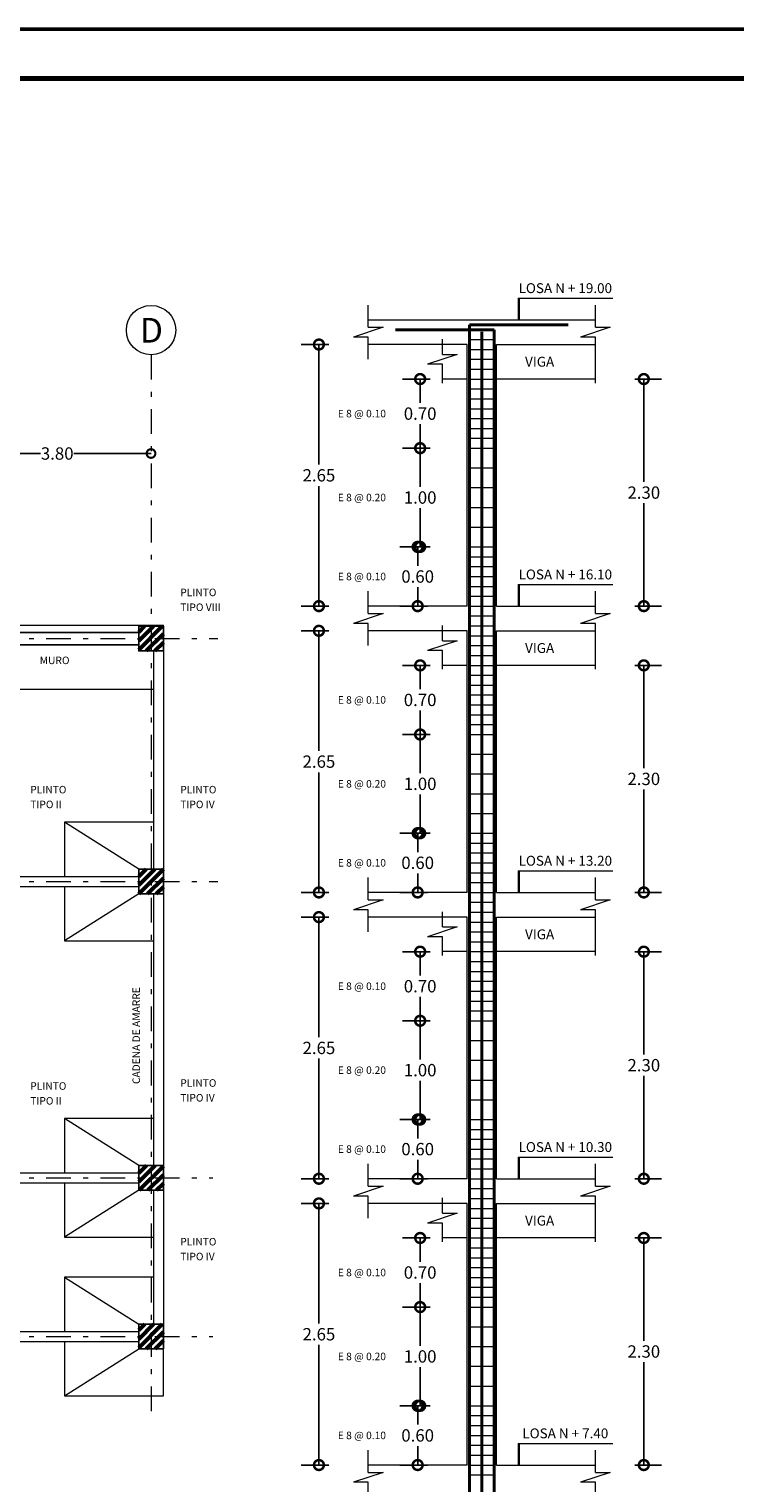
# Model space of a CAD drawing. Extents: x -572 to -444, y 65 to 189.
# Drawn here: x -545 to -531, y 160 to 189 of the extents above; entities that cross this region are included whole.
import ezdxf

# ---------------------------------------------------------------- set-up
doc = ezdxf.new("R2010")
doc.units = 0
doc.header["$MEASUREMENT"] = 0
doc.linetypes.add('DASHDOT', pattern=[1, 0.5, -0.25, 0, -0.25])
doc.layers.get('0').update_dxf_attribs({"linetype": 'CONTINUOUS'})
doc.layers.get('DEFPOINTS').update_dxf_attribs({"linetype": 'CONTINUOUS'})
for name, color, linetype, lineweight in [('COTAS', 41, 'CONTINUOUS', 25), ('Detalles', 2, 'CONTINUOUS', 18), ('Ejes y columnas', 7, 'CONTINUOUS', 18), ('Estribos', 7, 'CONTINUOUS', 18), ('Hormigón', 7, 'CONTINUOUS', 18), ('Margen2', 30, 'CONTINUOUS', 70), ('Nega y posi', 3, 'CONTINUOUS', 40), ('Perimetro', 4, 'CONTINUOUS', 18), ('Plintos', 2, 'CONTINUOUS', 18), ('Sombreado', 1, 'CONTINUOUS', 60), ('Texto', 123, 'CONTINUOUS', 40), ('TITULOS', 1, 'CONTINUOUS', 60)]:
    doc.layers.add(name, color=color, linetype=linetype, lineweight=lineweight)
doc.styles.add('PROY', font='TIMES.TTF', dxfattribs={"height": 0.25})
doc.styles.add('style1', font='ariblk.TTF', dxfattribs={"height": 0.15})
doc.dimstyles.new('palacios50', dxfattribs={"dimtxt": 0.0005, "dimasz": 0.4, "dimexe": 0.36, "dimexo": 0.8, "dimgap": 0.09, "dimtad": 0, "dimtih": 1, "dimtoh": 1, "dimlfac": 0.5, "dimzin": 0, "dimdsep": 46, "dimtxsty": 'PROY', "dimblk1": 'DOTSMALL', "dimblk2": 'DOTSMALL', "dimsah": 1, "dimcen": 0.09, "dimclrd": 256, "dimclre": 256, "dimclrt": 256, "dimadec": 0, "dimazin": 0, "dimtfac": 1, "dimtofl": 0, "dimtmove": 0, "dimatfit": 3, "dimldrblk": 'DOTSMALL', "dimfxl": 1, "dimtolj": 1, "dimtzin": 0, "dimarcsym": 0})
doc.dimstyles.get("Standard").update_dxf_attribs({"dimscale": 0, "dimtxt": 0.2, "dimasz": 0.35, "dimexe": 1.25, "dimexo": 0.625, "dimgap": 0.03, "dimtad": 0, "dimzin": 0, "dimdsep": 46, "dimtxsty": 'PROY', "dimblk1": 'DOTSMALL', "dimblk2": 'DOTSMALL', "dimsah": 1, "dimcen": 0, "dimse1": 1, "dimse2": 1, "dimclrt": 256, "dimadec": 0, "dimazin": 0, "dimtfac": 1, "dimtofl": 0, "dimtmove": 2, "dimatfit": 3, "dimldrblk": 'DOTSMALL', "dimfxl": 1, "dimtolj": 1, "dimtzin": 0, "dimarcsym": 0})
pattern_1 = [(45, (-86.42238, 0.61316), (-0.088388348, 0.088388348), [])]

# ---------------------------------------------------------------- blocks, each defined once
blk = doc.blocks.new('_DOTSMALL')
at = {"color": 0, "linetype": 'ByBlock', "const_width": 0.5}
blk.add_lwpolyline([(-0.0625, 0, 1), (0.0625, 0, 1)], format="xyb", close=True, dxfattribs=at)
blk = doc.blocks.new('*D69')
at = {"layer": 'COTAS', "color": 0, "lineweight": -2}
for p, q in [((-546.686, 180.381), (-545.125, 180.381)), ((-542.886, 180.381), (-544.447, 180.381))]:
    blk.add_line(p, q, dxfattribs=at)
at = {"layer": 'DEFPOINTS', "color": 0}
for p in [(-546.686, 182.381), (-542.886, 182.381), (-542.886, 180.381)]:
    blk.add_point(p, dxfattribs=at)
at = {"layer": 'COTAS', "color": 0, "lineweight": -2, "xscale": 0.35, "yscale": 0.35, "zscale": 0.35, "rotation": 180}
blk.add_blockref('_DOTSMALL', (-546.686, 180.381), dxfattribs=at)
at = {"layer": 'COTAS', "color": 0, "lineweight": -2, "xscale": 0.35, "yscale": 0.35, "zscale": 0.35}
blk.add_blockref('_DOTSMALL', (-542.886, 180.381), dxfattribs=at)
at = {"layer": 'COTAS', "insert": (-544.786, 180.381), "char_height": 0.25, "attachment_point": 5, "style": 'PROY'}
blk.add_mtext('\\A1;3.80', dxfattribs=at)
blk = doc.blocks.new('*D91')
at = {"layer": 'COTAS', "lineweight": -2}
for p, q in [((-539.285, 165.189), (-539.845, 165.189)), ((-539.485, 165.189), (-539.485, 162.757)), ((-539.485, 159.889), (-539.485, 162.322)), ((-539.285, 159.889), (-539.845, 159.889))]:
    blk.add_line(p, q, dxfattribs=at)
at = {"layer": 'DEFPOINTS', "color": 0}
for p in [(-538.485, 165.189), (-539.485, 159.889), (-538.485, 159.889)]:
    blk.add_point(p, dxfattribs=at)
at = {"layer": 'COTAS', "lineweight": -2, "xscale": 0.4, "yscale": 0.4, "zscale": 0.4}
for p, rotation in [((-539.485, 165.189), 90), ((-539.485, 159.889), 270)]:
    blk.add_blockref('_DOTSMALL', p, dxfattribs=dict(at, rotation=rotation))
at = {"layer": 'COTAS', "insert": (-539.485, 162.539), "char_height": 0.25, "attachment_point": 5, "style": 'PROY'}
blk.add_mtext('\\A1;2.65', dxfattribs=at)
blk = doc.blocks.new('*D92')
at = {"layer": 'COTAS', "lineweight": -2}
for p, q in [((-537.235, 163.089), (-537.795, 163.089)), ((-537.435, 163.089), (-537.435, 162.307)), ((-537.435, 161.089), (-537.435, 161.872)), ((-537.235, 161.089), (-537.795, 161.089))]:
    blk.add_line(p, q, dxfattribs=at)
at = {"layer": 'DEFPOINTS', "color": 0}
for p in [(-536.435, 163.089), (-537.435, 161.089), (-536.435, 161.089)]:
    blk.add_point(p, dxfattribs=at)
at = {"layer": 'COTAS', "lineweight": -2, "xscale": 0.4, "yscale": 0.4, "zscale": 0.4}
for p, rotation in [((-537.435, 163.089), 90), ((-537.435, 161.089), 270)]:
    blk.add_blockref('_DOTSMALL', p, dxfattribs=dict(at, rotation=rotation))
at = {"layer": 'COTAS', "lineweight": 25, "insert": (-537.435, 162.089), "char_height": 0.25, "attachment_point": 5, "style": 'PROY'}
blk.add_mtext('\\A1;1.00', dxfattribs=at)
blk = doc.blocks.new('*D93')
at = {"layer": 'COTAS', "lineweight": -2}
for p, q in [((-537.235, 164.489), (-537.795, 164.489)), ((-537.435, 164.489), (-537.435, 164.007)), ((-537.435, 163.089), (-537.435, 163.572)), ((-537.235, 163.089), (-537.795, 163.089))]:
    blk.add_line(p, q, dxfattribs=at)
at = {"layer": 'DEFPOINTS', "color": 0}
for p in [(-536.435, 164.489), (-537.435, 163.089), (-536.435, 163.089)]:
    blk.add_point(p, dxfattribs=at)
at = {"layer": 'COTAS', "lineweight": -2, "xscale": 0.4, "yscale": 0.4, "zscale": 0.4}
for p, rotation in [((-537.435, 164.489), 90), ((-537.435, 163.089), 270)]:
    blk.add_blockref('_DOTSMALL', p, dxfattribs=dict(at, rotation=rotation))
at = {"layer": 'COTAS', "lineweight": 25, "insert": (-537.435, 163.789), "char_height": 0.25, "attachment_point": 5, "style": 'PROY'}
blk.add_mtext('\\A1;0.70', dxfattribs=at)
blk = doc.blocks.new('*D94')
at = {"layer": 'COTAS', "lineweight": -2}
for p, q in [((-537.285, 161.089), (-537.845, 161.089)), ((-537.485, 161.089), (-537.485, 160.707)), ((-537.485, 159.889), (-537.485, 160.272)), ((-537.285, 159.889), (-537.845, 159.889))]:
    blk.add_line(p, q, dxfattribs=at)
at = {"layer": 'DEFPOINTS', "color": 0}
for p in [(-536.485, 161.089), (-537.485, 159.889), (-536.485, 159.889)]:
    blk.add_point(p, dxfattribs=at)
at = {"layer": 'COTAS', "lineweight": -2, "xscale": 0.4, "yscale": 0.4, "zscale": 0.4}
for p, rotation in [((-537.485, 161.089), 90), ((-537.485, 159.889), 270)]:
    blk.add_blockref('_DOTSMALL', p, dxfattribs=dict(at, rotation=rotation))
at = {"layer": 'COTAS', "lineweight": 25, "insert": (-537.485, 160.489), "char_height": 0.25, "attachment_point": 5, "style": 'PROY'}
blk.add_mtext('\\A1;0.60', dxfattribs=at)
blk = doc.blocks.new('*D95')
at = {"layer": 'COTAS', "lineweight": -2}
for p, q in [((-533.085, 164.489), (-532.545, 164.489)), ((-532.905, 164.489), (-532.905, 162.407)), ((-532.905, 159.889), (-532.905, 161.972)), ((-533.085, 159.889), (-532.545, 159.889))]:
    blk.add_line(p, q, dxfattribs=at)
at = {"layer": 'DEFPOINTS', "color": 0}
for p in [(-533.885, 164.489), (-533.885, 159.889), (-532.905, 159.889)]:
    blk.add_point(p, dxfattribs=at)
at = {"layer": 'COTAS', "lineweight": -2, "xscale": 0.4, "yscale": 0.4, "zscale": 0.4}
for p, rotation in [((-532.905, 164.489), 90), ((-532.905, 159.889), 270)]:
    blk.add_blockref('_DOTSMALL', p, dxfattribs=dict(at, rotation=rotation))
at = {"layer": 'COTAS', "insert": (-532.905, 162.189), "char_height": 0.25, "attachment_point": 5, "style": 'PROY'}
blk.add_mtext('\\A1;2.30', dxfattribs=at)
blk = doc.blocks.new('*D96')
at = {"layer": 'COTAS', "lineweight": -2}
for p, q in [((-539.285, 170.989), (-539.845, 170.989)), ((-539.485, 170.989), (-539.485, 168.557)), ((-539.485, 165.689), (-539.485, 168.122)), ((-539.285, 165.689), (-539.845, 165.689))]:
    blk.add_line(p, q, dxfattribs=at)
at = {"layer": 'DEFPOINTS', "color": 0}
for p in [(-538.485, 170.989), (-539.485, 165.689), (-538.485, 165.689)]:
    blk.add_point(p, dxfattribs=at)
at = {"layer": 'COTAS', "lineweight": -2, "xscale": 0.4, "yscale": 0.4, "zscale": 0.4}
for p, rotation in [((-539.485, 170.989), 90), ((-539.485, 165.689), 270)]:
    blk.add_blockref('_DOTSMALL', p, dxfattribs=dict(at, rotation=rotation))
at = {"layer": 'COTAS', "insert": (-539.485, 168.339), "char_height": 0.25, "attachment_point": 5, "style": 'PROY'}
blk.add_mtext('\\A1;2.65', dxfattribs=at)
blk = doc.blocks.new('*D97')
at = {"layer": 'COTAS', "lineweight": -2}
for p, q in [((-537.235, 168.889), (-537.795, 168.889)), ((-537.435, 168.889), (-537.435, 168.107)), ((-537.435, 166.889), (-537.435, 167.672)), ((-537.235, 166.889), (-537.795, 166.889))]:
    blk.add_line(p, q, dxfattribs=at)
at = {"layer": 'DEFPOINTS', "color": 0}
for p in [(-536.435, 168.889), (-537.435, 166.889), (-536.435, 166.889)]:
    blk.add_point(p, dxfattribs=at)
at = {"layer": 'COTAS', "lineweight": -2, "xscale": 0.4, "yscale": 0.4, "zscale": 0.4}
for p, rotation in [((-537.435, 168.889), 90), ((-537.435, 166.889), 270)]:
    blk.add_blockref('_DOTSMALL', p, dxfattribs=dict(at, rotation=rotation))
at = {"layer": 'COTAS', "lineweight": 25, "insert": (-537.435, 167.889), "char_height": 0.25, "attachment_point": 5, "style": 'PROY'}
blk.add_mtext('\\A1;1.00', dxfattribs=at)
blk = doc.blocks.new('*D98')
at = {"layer": 'COTAS', "lineweight": -2}
for p, q in [((-537.235, 170.289), (-537.795, 170.289)), ((-537.435, 170.289), (-537.435, 169.807)), ((-537.435, 168.889), (-537.435, 169.372)), ((-537.235, 168.889), (-537.795, 168.889))]:
    blk.add_line(p, q, dxfattribs=at)
at = {"layer": 'DEFPOINTS', "color": 0}
for p in [(-536.435, 170.289), (-537.435, 168.889), (-536.435, 168.889)]:
    blk.add_point(p, dxfattribs=at)
at = {"layer": 'COTAS', "lineweight": -2, "xscale": 0.4, "yscale": 0.4, "zscale": 0.4}
for p, rotation in [((-537.435, 170.289), 90), ((-537.435, 168.889), 270)]:
    blk.add_blockref('_DOTSMALL', p, dxfattribs=dict(at, rotation=rotation))
at = {"layer": 'COTAS', "lineweight": 25, "insert": (-537.435, 169.589), "char_height": 0.25, "attachment_point": 5, "style": 'PROY'}
blk.add_mtext('\\A1;0.70', dxfattribs=at)
blk = doc.blocks.new('*D99')
at = {"layer": 'COTAS', "lineweight": -2}
for p, q in [((-537.285, 166.889), (-537.845, 166.889)), ((-537.485, 166.889), (-537.485, 166.507)), ((-537.485, 165.689), (-537.485, 166.072)), ((-537.285, 165.689), (-537.845, 165.689))]:
    blk.add_line(p, q, dxfattribs=at)
at = {"layer": 'DEFPOINTS', "color": 0}
for p in [(-536.485, 166.889), (-537.485, 165.689), (-536.485, 165.689)]:
    blk.add_point(p, dxfattribs=at)
at = {"layer": 'COTAS', "lineweight": -2, "xscale": 0.4, "yscale": 0.4, "zscale": 0.4}
for p, rotation in [((-537.485, 166.889), 90), ((-537.485, 165.689), 270)]:
    blk.add_blockref('_DOTSMALL', p, dxfattribs=dict(at, rotation=rotation))
at = {"layer": 'COTAS', "lineweight": 25, "insert": (-537.485, 166.289), "char_height": 0.25, "attachment_point": 5, "style": 'PROY'}
blk.add_mtext('\\A1;0.60', dxfattribs=at)
blk = doc.blocks.new('*D100')
at = {"layer": 'COTAS', "lineweight": -2}
for p, q in [((-533.085, 170.289), (-532.545, 170.289)), ((-532.905, 170.289), (-532.905, 168.207)), ((-532.905, 165.689), (-532.905, 167.772)), ((-533.085, 165.689), (-532.545, 165.689))]:
    blk.add_line(p, q, dxfattribs=at)
at = {"layer": 'DEFPOINTS', "color": 0}
for p in [(-533.885, 170.289), (-533.885, 165.689), (-532.905, 165.689)]:
    blk.add_point(p, dxfattribs=at)
at = {"layer": 'COTAS', "lineweight": -2, "xscale": 0.4, "yscale": 0.4, "zscale": 0.4}
for p, rotation in [((-532.905, 170.289), 90), ((-532.905, 165.689), 270)]:
    blk.add_blockref('_DOTSMALL', p, dxfattribs=dict(at, rotation=rotation))
at = {"layer": 'COTAS', "insert": (-532.905, 167.989), "char_height": 0.25, "attachment_point": 5, "style": 'PROY'}
blk.add_mtext('\\A1;2.30', dxfattribs=at)
blk = doc.blocks.new('*D101')
at = {"layer": 'COTAS', "lineweight": -2}
for p, q in [((-539.285, 176.789), (-539.845, 176.789)), ((-539.485, 176.789), (-539.485, 174.357)), ((-539.485, 171.489), (-539.485, 173.922)), ((-539.285, 171.489), (-539.845, 171.489))]:
    blk.add_line(p, q, dxfattribs=at)
at = {"layer": 'DEFPOINTS', "color": 0}
for p in [(-538.485, 176.789), (-539.485, 171.489), (-538.485, 171.489)]:
    blk.add_point(p, dxfattribs=at)
at = {"layer": 'COTAS', "lineweight": -2, "xscale": 0.4, "yscale": 0.4, "zscale": 0.4}
for p, rotation in [((-539.485, 176.789), 90), ((-539.485, 171.489), 270)]:
    blk.add_blockref('_DOTSMALL', p, dxfattribs=dict(at, rotation=rotation))
at = {"layer": 'COTAS', "insert": (-539.485, 174.139), "char_height": 0.25, "attachment_point": 5, "style": 'PROY'}
blk.add_mtext('\\A1;2.65', dxfattribs=at)
blk = doc.blocks.new('*D102')
at = {"layer": 'COTAS', "lineweight": -2}
for p, q in [((-537.235, 174.689), (-537.795, 174.689)), ((-537.435, 174.689), (-537.435, 173.907)), ((-537.435, 172.689), (-537.435, 173.472)), ((-537.235, 172.689), (-537.795, 172.689))]:
    blk.add_line(p, q, dxfattribs=at)
at = {"layer": 'DEFPOINTS', "color": 0}
for p in [(-536.435, 174.689), (-537.435, 172.689), (-536.435, 172.689)]:
    blk.add_point(p, dxfattribs=at)
at = {"layer": 'COTAS', "lineweight": -2, "xscale": 0.4, "yscale": 0.4, "zscale": 0.4}
for p, rotation in [((-537.435, 174.689), 90), ((-537.435, 172.689), 270)]:
    blk.add_blockref('_DOTSMALL', p, dxfattribs=dict(at, rotation=rotation))
at = {"layer": 'COTAS', "lineweight": 25, "insert": (-537.435, 173.689), "char_height": 0.25, "attachment_point": 5, "style": 'PROY'}
blk.add_mtext('\\A1;1.00', dxfattribs=at)
blk = doc.blocks.new('*D103')
at = {"layer": 'COTAS', "lineweight": -2}
for p, q in [((-537.235, 176.089), (-537.795, 176.089)), ((-537.435, 176.089), (-537.435, 175.607)), ((-537.435, 174.689), (-537.435, 175.172)), ((-537.235, 174.689), (-537.795, 174.689))]:
    blk.add_line(p, q, dxfattribs=at)
at = {"layer": 'DEFPOINTS', "color": 0}
for p in [(-536.435, 176.089), (-537.435, 174.689), (-536.435, 174.689)]:
    blk.add_point(p, dxfattribs=at)
at = {"layer": 'COTAS', "lineweight": -2, "xscale": 0.4, "yscale": 0.4, "zscale": 0.4}
for p, rotation in [((-537.435, 176.089), 90), ((-537.435, 174.689), 270)]:
    blk.add_blockref('_DOTSMALL', p, dxfattribs=dict(at, rotation=rotation))
at = {"layer": 'COTAS', "lineweight": 25, "insert": (-537.435, 175.389), "char_height": 0.25, "attachment_point": 5, "style": 'PROY'}
blk.add_mtext('\\A1;0.70', dxfattribs=at)
blk = doc.blocks.new('*D104')
at = {"layer": 'COTAS', "lineweight": -2}
for p, q in [((-537.285, 172.689), (-537.845, 172.689)), ((-537.485, 172.689), (-537.485, 172.307)), ((-537.485, 171.489), (-537.485, 171.872)), ((-537.285, 171.489), (-537.845, 171.489))]:
    blk.add_line(p, q, dxfattribs=at)
at = {"layer": 'DEFPOINTS', "color": 0}
for p in [(-536.485, 172.689), (-537.485, 171.489), (-536.485, 171.489)]:
    blk.add_point(p, dxfattribs=at)
at = {"layer": 'COTAS', "lineweight": -2, "xscale": 0.4, "yscale": 0.4, "zscale": 0.4}
for p, rotation in [((-537.485, 172.689), 90), ((-537.485, 171.489), 270)]:
    blk.add_blockref('_DOTSMALL', p, dxfattribs=dict(at, rotation=rotation))
at = {"layer": 'COTAS', "lineweight": 25, "insert": (-537.485, 172.089), "char_height": 0.25, "attachment_point": 5, "style": 'PROY'}
blk.add_mtext('\\A1;0.60', dxfattribs=at)
blk = doc.blocks.new('*D105')
at = {"layer": 'COTAS', "lineweight": -2}
for p, q in [((-533.085, 176.089), (-532.545, 176.089)), ((-532.905, 176.089), (-532.905, 174.007)), ((-532.905, 171.489), (-532.905, 173.572)), ((-533.085, 171.489), (-532.545, 171.489))]:
    blk.add_line(p, q, dxfattribs=at)
at = {"layer": 'DEFPOINTS', "color": 0}
for p in [(-533.885, 176.089), (-533.885, 171.489), (-532.905, 171.489)]:
    blk.add_point(p, dxfattribs=at)
at = {"layer": 'COTAS', "lineweight": -2, "xscale": 0.4, "yscale": 0.4, "zscale": 0.4}
for p, rotation in [((-532.905, 176.089), 90), ((-532.905, 171.489), 270)]:
    blk.add_blockref('_DOTSMALL', p, dxfattribs=dict(at, rotation=rotation))
at = {"layer": 'COTAS', "insert": (-532.905, 173.789), "char_height": 0.25, "attachment_point": 5, "style": 'PROY'}
blk.add_mtext('\\A1;2.30', dxfattribs=at)
blk = doc.blocks.new('*D106')
at = {"layer": 'COTAS', "lineweight": -2}
for p, q in [((-539.285, 182.589), (-539.845, 182.589)), ((-539.485, 182.589), (-539.485, 180.157)), ((-539.485, 177.289), (-539.485, 179.722)), ((-539.285, 177.289), (-539.845, 177.289))]:
    blk.add_line(p, q, dxfattribs=at)
at = {"layer": 'DEFPOINTS', "color": 0}
for p in [(-538.485, 182.589), (-539.485, 177.289), (-538.485, 177.289)]:
    blk.add_point(p, dxfattribs=at)
at = {"layer": 'COTAS', "lineweight": -2, "xscale": 0.4, "yscale": 0.4, "zscale": 0.4}
for p, rotation in [((-539.485, 182.589), 90), ((-539.485, 177.289), 270)]:
    blk.add_blockref('_DOTSMALL', p, dxfattribs=dict(at, rotation=rotation))
at = {"layer": 'COTAS', "insert": (-539.485, 179.939), "char_height": 0.25, "attachment_point": 5, "style": 'PROY'}
blk.add_mtext('\\A1;2.65', dxfattribs=at)
blk = doc.blocks.new('*D107')
at = {"layer": 'COTAS', "lineweight": -2}
for p, q in [((-537.235, 181.889), (-537.795, 181.889)), ((-537.435, 181.889), (-537.435, 181.407)), ((-537.435, 180.489), (-537.435, 180.972)), ((-537.235, 180.489), (-537.795, 180.489))]:
    blk.add_line(p, q, dxfattribs=at)
at = {"layer": 'DEFPOINTS', "color": 0}
for p in [(-536.435, 181.889), (-537.435, 180.489), (-536.435, 180.489)]:
    blk.add_point(p, dxfattribs=at)
at = {"layer": 'COTAS', "lineweight": -2, "xscale": 0.4, "yscale": 0.4, "zscale": 0.4}
for p, rotation in [((-537.435, 181.889), 90), ((-537.435, 180.489), 270)]:
    blk.add_blockref('_DOTSMALL', p, dxfattribs=dict(at, rotation=rotation))
at = {"layer": 'COTAS', "lineweight": 25, "insert": (-537.435, 181.189), "char_height": 0.25, "attachment_point": 5, "style": 'PROY'}
blk.add_mtext('\\A1;0.70', dxfattribs=at)
blk = doc.blocks.new('*D108')
at = {"layer": 'COTAS', "lineweight": -2}
for p, q in [((-533.085, 181.889), (-532.545, 181.889)), ((-532.905, 181.889), (-532.905, 179.807)), ((-532.905, 177.289), (-532.905, 179.372)), ((-533.085, 177.289), (-532.545, 177.289))]:
    blk.add_line(p, q, dxfattribs=at)
at = {"layer": 'DEFPOINTS', "color": 0}
for p in [(-533.885, 181.889), (-533.885, 177.289), (-532.905, 177.289)]:
    blk.add_point(p, dxfattribs=at)
at = {"layer": 'COTAS', "lineweight": -2, "xscale": 0.4, "yscale": 0.4, "zscale": 0.4}
for p, rotation in [((-532.905, 181.889), 90), ((-532.905, 177.289), 270)]:
    blk.add_blockref('_DOTSMALL', p, dxfattribs=dict(at, rotation=rotation))
at = {"layer": 'COTAS', "insert": (-532.905, 179.589), "char_height": 0.25, "attachment_point": 5, "style": 'PROY'}
blk.add_mtext('\\A1;2.30', dxfattribs=at)
blk = doc.blocks.new('*D109')
at = {"layer": 'COTAS', "lineweight": -2}
for p, q in [((-537.235, 180.489), (-537.795, 180.489)), ((-537.435, 180.489), (-537.435, 179.707)), ((-537.435, 178.489), (-537.435, 179.272)), ((-537.235, 178.489), (-537.795, 178.489))]:
    blk.add_line(p, q, dxfattribs=at)
at = {"layer": 'DEFPOINTS', "color": 0}
for p in [(-536.435, 180.489), (-537.435, 178.489), (-536.435, 178.489)]:
    blk.add_point(p, dxfattribs=at)
at = {"layer": 'COTAS', "lineweight": -2, "xscale": 0.4, "yscale": 0.4, "zscale": 0.4}
for p, rotation in [((-537.435, 180.489), 90), ((-537.435, 178.489), 270)]:
    blk.add_blockref('_DOTSMALL', p, dxfattribs=dict(at, rotation=rotation))
at = {"layer": 'COTAS', "lineweight": 25, "insert": (-537.435, 179.489), "char_height": 0.25, "attachment_point": 5, "style": 'PROY'}
blk.add_mtext('\\A1;1.00', dxfattribs=at)
blk = doc.blocks.new('*D110')
at = {"layer": 'COTAS', "lineweight": -2}
for p, q in [((-537.285, 178.489), (-537.845, 178.489)), ((-537.485, 178.489), (-537.485, 178.107)), ((-537.485, 177.289), (-537.485, 177.672)), ((-537.285, 177.289), (-537.845, 177.289))]:
    blk.add_line(p, q, dxfattribs=at)
at = {"layer": 'DEFPOINTS', "color": 0}
for p in [(-536.485, 178.489), (-537.485, 177.289), (-536.485, 177.289)]:
    blk.add_point(p, dxfattribs=at)
at = {"layer": 'COTAS', "lineweight": -2, "xscale": 0.4, "yscale": 0.4, "zscale": 0.4}
for p, rotation in [((-537.485, 178.489), 90), ((-537.485, 177.289), 270)]:
    blk.add_blockref('_DOTSMALL', p, dxfattribs=dict(at, rotation=rotation))
at = {"layer": 'COTAS', "lineweight": 25, "insert": (-537.485, 177.889), "char_height": 0.25, "attachment_point": 5, "style": 'PROY'}
blk.add_mtext('\\A1;0.60', dxfattribs=at)

msp = doc.modelspace()

# ---------------------------------------------------------------- hatches: boundary and pattern name
at = {"layer": 'Sombreado'}
h = msp.add_hatch(dxfattribs=at)
h.set_pattern_fill('ANSI31', color=256, style=0)
h.set_pattern_definition(pattern_1)
h.paths.add_polyline_path([(-543.1356, 176.8811), (-543.1356, 176.3811), (-542.6356, 176.3811), (-542.6356, 176.8811)])
h = msp.add_hatch(dxfattribs=at)
h.set_pattern_fill('ANSI31', color=256, style=0)
h.set_pattern_definition(pattern_1)
h.paths.add_polyline_path([(-543.1356, 171.9611), (-543.1356, 171.4611), (-542.6356, 171.4611), (-542.6356, 171.9611)])
h = msp.add_hatch(dxfattribs=at)
h.set_pattern_fill('ANSI31', color=256, style=0)
h.set_pattern_definition(pattern_1)
h.paths.add_polyline_path([(-543.1356, 165.957), (-543.1356, 165.457), (-542.6356, 165.457), (-542.6356, 165.957)])
h = msp.add_hatch(dxfattribs=at)
h.set_pattern_fill('ANSI31', color=256, style=0)
h.set_pattern_definition(pattern_1)
h.paths.add_polyline_path([(-543.1356, 162.742), (-543.1356, 162.242), (-542.6356, 162.242), (-542.6356, 162.742)])

# ---------------------------------------------------------------- linework, layer by layer
at = {"color": 0, "linetype": 'Continuous', "lineweight": 50}
msp.add_line((-487.5047, 188.9792), (-571.6047, 188.9792), dxfattribs=at)
at = {"ltscale": 0.5}
for p, q in [((-546.4106, 176.7561), (-543.1356, 176.7561)), ((-546.4106, 176.5061), (-543.1356, 176.5061))]:
    msp.add_line(p, q, dxfattribs=at)
for points in [[(-543.1356, 176.8811), (-543.1356, 176.3811), (-542.6356, 176.3811), (-542.6356, 176.8811), (-543.1356, 176.8811)], [(-543.1356, 171.9611), (-543.1356, 171.4611), (-542.6356, 171.4611), (-542.6356, 171.9611), (-543.1356, 171.9611)], [(-543.1356, 165.957), (-543.1356, 165.457), (-542.6356, 165.457), (-542.6356, 165.957), (-543.1356, 165.957)], [(-543.1356, 162.742), (-543.1356, 162.242), (-542.6356, 162.242), (-542.6356, 162.742), (-543.1356, 162.742)]]:
    msp.add_lwpolyline(points, dxfattribs=at)
at = {"layer": 'Detalles'}
for p, q in [((-538.4851, 182.9392), (-538.4851, 183.3892)), ((-533.8851, 182.9392), (-533.8851, 183.3892)), ((-538.1851, 182.9392), (-538.7851, 182.7392)), ((-538.4851, 183.0892), (-533.8851, 183.0892)), ((-538.4851, 182.9392), (-538.1851, 182.9392)), ((-533.5851, 182.9392), (-534.1851, 182.7392)), ((-533.8851, 182.9392), (-533.5851, 182.9392)), ((-538.4851, 182.7392), (-538.7851, 182.7392)), ((-538.4851, 182.2892), (-538.4851, 182.7392)), ((-536.9851, 182.3892), (-536.9851, 182.6992)), ((-533.8851, 182.7392), (-534.1851, 182.7392)), ((-533.8851, 181.8092), (-533.8851, 182.7392)), ((-536.4851, 182.5892), (-538.4851, 182.5892)), ((-536.6851, 182.3892), (-537.2851, 182.1892)), ((-536.9851, 182.3892), (-536.6851, 182.3892)), ((-536.4851, 177.2892), (-536.4851, 182.5892)), ((-535.8851, 182.5892), (-533.8851, 182.5892)), ((-535.8851, 177.2892), (-535.8851, 182.5892)), ((-535.8851, 182.5892), (-533.8851, 182.5892)), ((-536.9851, 182.1892), (-537.2851, 182.1892)), ((-536.9851, 181.8092), (-536.9851, 182.1892)), ((-536.4851, 181.8892), (-536.9851, 181.8892)), ((-533.8851, 181.8892), (-535.8851, 181.8892)), ((-538.4851, 177.1392), (-538.4851, 177.5892)), ((-533.8851, 177.1392), (-533.8851, 177.5892)), ((-538.1851, 177.1392), (-538.7851, 176.9392)), ((-536.4851, 177.2892), (-538.4851, 177.2892)), ((-538.4851, 177.1392), (-538.1851, 177.1392)), ((-535.8851, 177.2892), (-533.8851, 177.2892)), ((-533.5851, 177.1392), (-534.1851, 176.9392)), ((-533.8851, 177.1392), (-533.5851, 177.1392)), ((-538.4851, 176.9392), (-538.7851, 176.9392)), ((-538.4851, 176.4892), (-538.4851, 176.9392)), ((-536.4851, 176.7892), (-538.4851, 176.7892)), ((-536.9851, 176.5892), (-536.9851, 176.8992)), ((-536.4851, 171.4892), (-536.4851, 176.7892)), ((-535.8851, 176.7892), (-533.8851, 176.7892)), ((-535.8851, 171.4892), (-535.8851, 176.7892)), ((-533.8851, 176.9392), (-534.1851, 176.9392)), ((-533.8851, 176.0092), (-533.8851, 176.9392)), ((-536.6851, 176.5892), (-537.2851, 176.3892)), ((-536.9851, 176.5892), (-536.6851, 176.5892)), ((-536.9851, 176.3892), (-537.2851, 176.3892)), ((-536.9851, 176.0092), (-536.9851, 176.3892)), ((-536.4851, 176.0892), (-536.9851, 176.0892)), ((-533.8851, 176.0892), (-535.8851, 176.0892)), ((-538.4851, 171.3392), (-538.4851, 171.7892)), ((-533.8851, 171.3392), (-533.8851, 171.7892)), ((-536.4851, 171.4892), (-538.4851, 171.4892)), ((-535.8851, 171.4892), (-533.8851, 171.4892)), ((-538.1851, 171.3392), (-538.7851, 171.1392)), ((-538.4851, 171.1392), (-538.7851, 171.1392)), ((-538.4851, 171.3392), (-538.1851, 171.3392)), ((-538.4851, 170.6892), (-538.4851, 171.1392)), ((-533.5851, 171.3392), (-534.1851, 171.1392)), ((-533.8851, 171.1392), (-534.1851, 171.1392)), ((-533.8851, 171.3392), (-533.5851, 171.3392)), ((-533.8851, 170.2092), (-533.8851, 171.1392)), ((-536.4851, 170.9892), (-538.4851, 170.9892)), ((-536.9851, 170.7892), (-536.9851, 171.0992)), ((-536.4851, 165.6892), (-536.4851, 170.9892)), ((-535.8851, 170.9892), (-533.8851, 170.9892)), ((-535.8851, 165.6892), (-535.8851, 170.9892)), ((-536.6851, 170.7892), (-537.2851, 170.5892)), ((-536.9851, 170.5892), (-537.2851, 170.5892)), ((-536.9851, 170.7892), (-536.6851, 170.7892)), ((-536.9851, 170.2092), (-536.9851, 170.5892)), ((-536.4851, 170.2892), (-536.9851, 170.2892)), ((-533.8851, 170.2892), (-535.8851, 170.2892)), ((-538.4851, 165.5392), (-538.4851, 165.9892)), ((-533.8851, 165.5392), (-533.8851, 165.9892)), ((-538.1851, 165.5392), (-538.7851, 165.3392)), ((-536.4851, 165.6892), (-538.4851, 165.6892)), ((-538.4851, 165.5392), (-538.1851, 165.5392)), ((-535.8851, 165.6892), (-533.8851, 165.6892)), ((-533.5851, 165.5392), (-534.1851, 165.3392)), ((-533.8851, 165.5392), (-533.5851, 165.5392)), ((-538.4851, 165.3392), (-538.7851, 165.3392)), ((-538.4851, 164.8892), (-538.4851, 165.3392)), ((-536.9851, 164.9892), (-536.9851, 165.2992)), ((-533.8851, 165.3392), (-534.1851, 165.3392)), ((-533.8851, 164.4092), (-533.8851, 165.3392)), ((-536.4851, 165.1892), (-538.4851, 165.1892)), ((-536.6851, 164.9892), (-537.2851, 164.7892)), ((-536.9851, 164.9892), (-536.6851, 164.9892)), ((-536.4851, 159.8892), (-536.4851, 165.1892)), ((-535.8851, 165.1892), (-533.8851, 165.1892)), ((-535.8851, 159.8892), (-535.8851, 165.1892)), ((-536.9851, 164.7892), (-537.2851, 164.7892)), ((-536.9851, 164.4092), (-536.9851, 164.7892)), ((-536.4851, 164.4892), (-536.9851, 164.4892)), ((-533.8851, 164.4892), (-535.8851, 164.4892)), ((-538.4851, 159.7392), (-538.4851, 160.1892)), ((-533.8851, 159.7392), (-533.8851, 160.1892)), ((-538.1851, 159.7392), (-538.7851, 159.5392)), ((-536.4851, 159.8892), (-538.4851, 159.8892)), ((-538.4851, 159.7392), (-538.1851, 159.7392)), ((-535.8851, 159.8892), (-533.8851, 159.8892)), ((-533.5851, 159.7392), (-534.1851, 159.5392)), ((-533.8851, 159.7392), (-533.5851, 159.7392)), ((-538.4851, 159.5392), (-538.7851, 159.5392)), ((-538.4851, 159.0892), (-538.4851, 159.5392)), ((-533.8851, 159.5392), (-534.1851, 159.5392)), ((-533.8851, 158.6092), (-533.8851, 159.5392))]:
    msp.add_line(p, q, dxfattribs=at)
at = {"layer": 'Ejes y columnas', "linetype": 'DASHDOT', "lineweight": 18}
for p, q in [((-542.8856, 182.3811), (-542.8856, 160.892)), ((-568.107, 176.6311), (-541.5356, 176.6311)), ((-568.107, 171.7111), (-541.5356, 171.7111)), ((-568.107, 165.707), (-541.6356, 165.707)), ((-568.107, 162.492), (-541.6356, 162.492))]:
    msp.add_line(p, q, dxfattribs=at)
at = {"layer": 'Ejes y columnas'}
msp.add_circle((-542.8856, 182.8811), 0.5, dxfattribs=at)
at = {"layer": 'Estribos'}
for p, q in [((-536.4351, 182.6892), (-535.9351, 182.6892)), ((-536.4351, 182.4892), (-535.9351, 182.4892)), ((-536.4351, 182.2892), (-535.9351, 182.2892)), ((-536.4351, 182.0892), (-535.9351, 182.0892)), ((-536.4351, 181.8892), (-535.9351, 181.8892)), ((-536.4351, 181.6892), (-535.9351, 181.6892)), ((-536.4351, 181.6892), (-535.9351, 181.6892)), ((-536.4351, 181.4892), (-535.9351, 181.4892)), ((-536.4351, 181.2892), (-535.9351, 181.2892)), ((-536.4351, 181.0892), (-535.9351, 181.0892)), ((-536.4351, 180.8892), (-535.9351, 180.8892)), ((-536.4351, 180.6892), (-535.9351, 180.6892)), ((-536.4351, 180.4892), (-535.9351, 180.4892)), ((-536.4351, 180.0892), (-535.9351, 180.0892)), ((-536.4351, 179.6892), (-535.9351, 179.6892)), ((-536.4351, 179.2892), (-535.9351, 179.2892)), ((-536.4351, 178.8892), (-535.9351, 178.8892)), ((-536.4351, 178.4892), (-535.9351, 178.4892)), ((-536.4351, 178.2892), (-535.9351, 178.2892)), ((-536.4351, 178.0892), (-535.9351, 178.0892)), ((-536.4351, 177.8892), (-535.9351, 177.8892)), ((-536.4351, 177.6892), (-535.9351, 177.6892)), ((-536.4351, 177.4892), (-535.9351, 177.4892)), ((-536.4351, 177.2892), (-535.9351, 177.2892)), ((-536.4351, 177.0892), (-535.9351, 177.0892)), ((-536.4351, 176.8892), (-535.9351, 176.8892)), ((-536.4351, 176.6892), (-535.9351, 176.6892)), ((-536.4351, 176.4892), (-535.9351, 176.4892)), ((-536.4351, 176.2892), (-535.9351, 176.2892)), ((-536.4351, 176.0892), (-535.9351, 176.0892)), ((-536.4351, 175.8892), (-535.9351, 175.8892)), ((-536.4351, 175.8892), (-535.9351, 175.8892)), ((-536.4351, 175.6892), (-535.9351, 175.6892)), ((-536.4351, 175.4892), (-535.9351, 175.4892)), ((-536.4351, 175.2892), (-535.9351, 175.2892)), ((-536.4351, 175.0892), (-535.9351, 175.0892)), ((-536.4351, 174.8892), (-535.9351, 174.8892)), ((-536.4351, 174.6892), (-535.9351, 174.6892)), ((-536.4351, 174.2892), (-535.9351, 174.2892)), ((-536.4351, 173.8892), (-535.9351, 173.8892)), ((-536.4351, 173.4892), (-535.9351, 173.4892)), ((-536.4351, 173.0892), (-535.9351, 173.0892)), ((-536.4351, 172.6892), (-535.9351, 172.6892)), ((-536.4351, 172.4892), (-535.9351, 172.4892)), ((-536.4351, 172.2892), (-535.9351, 172.2892)), ((-536.4351, 172.0892), (-535.9351, 172.0892)), ((-536.4351, 171.8892), (-535.9351, 171.8892)), ((-536.4351, 171.6892), (-535.9351, 171.6892)), ((-536.4351, 171.4892), (-535.9351, 171.4892)), ((-536.4351, 171.2892), (-535.9351, 171.2892)), ((-536.4351, 171.0892), (-535.9351, 171.0892)), ((-536.4351, 170.8892), (-535.9351, 170.8892)), ((-536.4351, 170.6892), (-535.9351, 170.6892)), ((-536.4351, 170.4892), (-535.9351, 170.4892)), ((-536.4351, 170.2892), (-535.9351, 170.2892)), ((-536.4351, 170.0892), (-535.9351, 170.0892)), ((-536.4351, 170.0892), (-535.9351, 170.0892)), ((-536.4351, 169.8892), (-535.9351, 169.8892)), ((-536.4351, 169.6892), (-535.9351, 169.6892)), ((-536.4351, 169.4892), (-535.9351, 169.4892)), ((-536.4351, 169.2892), (-535.9351, 169.2892)), ((-536.4351, 169.0892), (-535.9351, 169.0892)), ((-536.4351, 168.8892), (-535.9351, 168.8892)), ((-536.4351, 168.4892), (-535.9351, 168.4892)), ((-536.4351, 168.0892), (-535.9351, 168.0892)), ((-536.4351, 167.6892), (-535.9351, 167.6892)), ((-536.4351, 167.2892), (-535.9351, 167.2892)), ((-536.4351, 166.8892), (-535.9351, 166.8892)), ((-536.4351, 166.6892), (-535.9351, 166.6892)), ((-536.4351, 166.4892), (-535.9351, 166.4892)), ((-536.4351, 166.2892), (-535.9351, 166.2892)), ((-536.4351, 166.0892), (-535.9351, 166.0892)), ((-536.4351, 165.8892), (-535.9351, 165.8892)), ((-536.4351, 165.6892), (-535.9351, 165.6892)), ((-536.4351, 165.4892), (-535.9351, 165.4892)), ((-536.4351, 165.2892), (-535.9351, 165.2892)), ((-536.4351, 165.0892), (-535.9351, 165.0892)), ((-536.4351, 164.8892), (-535.9351, 164.8892)), ((-536.4351, 164.6892), (-535.9351, 164.6892)), ((-536.4351, 164.4892), (-535.9351, 164.4892)), ((-536.4351, 164.2892), (-535.9351, 164.2892)), ((-536.4351, 164.2892), (-535.9351, 164.2892)), ((-536.4351, 164.0892), (-535.9351, 164.0892)), ((-536.4351, 163.8892), (-535.9351, 163.8892)), ((-536.4351, 163.6892), (-535.9351, 163.6892)), ((-536.4351, 163.4892), (-535.9351, 163.4892)), ((-536.4351, 163.2892), (-535.9351, 163.2892)), ((-536.4351, 163.0892), (-535.9351, 163.0892)), ((-536.4351, 162.6892), (-535.9351, 162.6892)), ((-536.4351, 162.2892), (-535.9351, 162.2892)), ((-536.4351, 161.8892), (-535.9351, 161.8892)), ((-536.4351, 161.4892), (-535.9351, 161.4892)), ((-536.4351, 161.0892), (-535.9351, 161.0892)), ((-536.4351, 160.8892), (-535.9351, 160.8892)), ((-536.4351, 160.6892), (-535.9351, 160.6892)), ((-536.4351, 160.4892), (-535.9351, 160.4892)), ((-536.4351, 160.2892), (-535.9351, 160.2892)), ((-536.4351, 160.0892), (-535.9351, 160.0892)), ((-536.4351, 159.8892), (-535.9351, 159.8892)), ((-536.4351, 159.6892), (-535.9351, 159.6892))]:
    msp.add_line(p, q, dxfattribs=at)
at = {"layer": 'Hormigón', "lineweight": 18}
for p, q in [((-535.4521, 183.5246), (-535.4521, 183.0892)), ((-535.4521, 183.5246), (-533.5312, 183.5246)), ((-535.4321, 183.5246), (-535.4321, 183.0892)), ((-535.4521, 177.7246), (-535.4521, 177.2892)), ((-535.4521, 177.7246), (-533.5312, 177.7246)), ((-535.4321, 177.7246), (-535.4321, 177.2892)), ((-535.4521, 171.9246), (-535.4521, 171.4892)), ((-535.4521, 171.9246), (-533.5312, 171.9246)), ((-535.4321, 171.9246), (-535.4321, 171.4892)), ((-535.4521, 166.1246), (-535.4521, 165.6892)), ((-535.4521, 166.1246), (-533.5312, 166.1246)), ((-535.4321, 166.1246), (-535.4321, 165.6892)), ((-535.4521, 160.3246), (-535.4521, 159.8892)), ((-535.4521, 160.3246), (-533.5312, 160.3246)), ((-535.4321, 160.3246), (-535.4321, 159.8892))]:
    msp.add_line(p, q, dxfattribs=at)
at = {"layer": 'Margen2', "linetype": 'Continuous', "lineweight": 70}
msp.add_line((-488.5047, 187.9792), (-570.6047, 187.9792), dxfattribs=at)
at = {"layer": 'Nega y posi', "lineweight": 40}
for p, q in [((-536.4351, 182.9892), (-536.4351, 137.4892)), ((-536.4351, 182.9892), (-534.4351, 182.9892)), ((-535.9351, 182.8892), (-537.9351, 182.8892)), ((-536.1851, 182.8492), (-536.1851, 137.4892)), ((-535.9351, 182.8892), (-535.9351, 137.4892))]:
    msp.add_line(p, q, dxfattribs=at)
at = {"layer": 'Perimetro'}
for p, q in [((-542.8356, 176.3811), (-542.8356, 171.9611)), ((-542.6356, 176.3811), (-542.6356, 171.9611)), ((-546.3856, 171.8111), (-543.1356, 171.8111)), ((-546.3856, 171.6111), (-543.1356, 171.6111)), ((-542.8356, 171.4611), (-542.8356, 165.957)), ((-542.6356, 171.4611), (-542.6356, 165.957)), ((-546.3856, 165.807), (-543.1356, 165.807)), ((-546.3856, 165.607), (-543.1356, 165.607)), ((-542.8356, 165.457), (-542.8356, 162.742)), ((-542.6356, 165.457), (-542.6356, 162.742)), ((-546.4106, 162.592), (-543.1356, 162.592)), ((-546.4106, 162.392), (-543.1356, 162.392))]:
    msp.add_line(p, q, dxfattribs=at)
at = {"layer": 'Plintos'}
for p, q in [((-546.4106, 176.9061), (-542.6356, 176.9061)), ((-542.6356, 176.8811), (-542.6356, 176.9061)), ((-546.5856, 175.6061), (-542.8356, 175.6061)), ((-544.6356, 172.9111), (-544.6356, 171.8111)), ((-542.8356, 172.9111), (-544.6356, 172.9111)), ((-543.1356, 171.9611), (-544.6356, 172.9111)), ((-544.6356, 171.6111), (-544.6356, 170.5111)), ((-543.1356, 171.4611), (-544.6356, 170.5111)), ((-544.6356, 170.5111), (-542.8356, 170.5111)), ((-544.6356, 166.907), (-544.6356, 165.807)), ((-542.8356, 166.907), (-544.6356, 166.907)), ((-543.1356, 165.957), (-544.6356, 166.907)), ((-544.6356, 165.607), (-544.6356, 164.507)), ((-543.1356, 165.457), (-544.6356, 164.507)), ((-544.6356, 164.507), (-542.8356, 164.507)), ((-544.6356, 163.692), (-544.6356, 162.592)), ((-542.8356, 163.692), (-544.6356, 163.692)), ((-544.6356, 163.692), (-543.1356, 162.742)), ((-544.6356, 162.392), (-544.6356, 161.292)), ((-544.6356, 161.292), (-543.1356, 162.242)), ((-542.6356, 161.292), (-542.6356, 162.242)), ((-544.6356, 161.292), (-542.6356, 161.292))]:
    msp.add_line(p, q, dxfattribs=at)

# ---------------------------------------------------------------- texts
at = {"layer": 'Texto', "linetype": 'Continuous', "lineweight": 40, "char_height": 0.2, "attachment_point": 5, "style": 'style1'}
for s, insert in [('{\\fTimes New Roman|b0|i0|c0|p18;LOSA N + 19.00}', (-534.4945, 183.7309)), ('{\\fTimes New Roman|b0|i0|c0|p18;LOSA N + 16.10}', (-534.4945, 177.9309)), ('{\\fTimes New Roman|b0|i0|c0|p18;LOSA N + 13.20}', (-534.4945, 172.1309)), ('{\\fTimes New Roman|b0|i0|c0|p18;LOSA N + 10.30}', (-534.4945, 166.3309)), ('{\\fTimes New Roman|b0|i0|c0|p18;LOSA N + 7.40}', (-534.4945, 160.5309))]:
    msp.add_mtext(s, dxfattribs=dict(at, insert=insert))
at = {"layer": 'Texto', "linetype": 'Continuous', "lineweight": 40, "style": 'style1'}
for s, insert, char_height, width, attachment_point in [('{\\fTimes New Roman|b0|i0|c0|p18;VIGA}', (-535.0145, 182.2404), 0.2, 1.387203, 5), ('{\\fTimes New Roman|b0|i0|c0|p18;E 8 @ 0.10}', (-539.1027, 181.1892), 0.152, 1.1473, 4), ('{\\fTimes New Roman|b0|i0|c0|p18;E 8 @ 0.20}', (-539.1027, 179.4892), 0.152, 1.1473, 4), ('{\\fTimes New Roman|b0|i0|c0|p18;E 8 @ 0.10}', (-539.1027, 177.8892), 0.152, 1.1473, 4), ('{\\fTimes New Roman|b0|i0|c0|p18;PLINTO}', (-542.2933, 177.5665), 0.152, 1.1473, 4), ('{\\fTimes New Roman|b0|i0|c0|p18;TIPO VIII}', (-542.2933, 177.2665), 0.152, 1.1473, 4), ('{\\fTimes New Roman|b0|i0|c0|p18;VIGA}', (-535.0145, 176.4404), 0.2, 1.387203, 5), ('{\\fTimes New Roman|b0|i0|c0|p18;MURO}', (-544.838, 176.1904), 0.152, 2.617171, 5), ('{\\fTimes New Roman|b0|i0|c0|p18;E 8 @ 0.10}', (-539.1027, 175.3892), 0.152, 1.1473, 4), ('{\\fTimes New Roman|b0|i0|c0|p18;PLINTO}', (-545.3316, 173.5715), 0.152, 1.1473, 4), ('{\\fTimes New Roman|b0|i0|c0|p18;PLINTO}', (-542.2933, 173.5715), 0.152, 1.1473, 4), ('{\\fTimes New Roman|b0|i0|c0|p18;E 8 @ 0.20}', (-539.1027, 173.6892), 0.152, 1.1473, 4), ('{\\fTimes New Roman|b0|i0|c0|p18;TIPO II}', (-545.3316, 173.2715), 0.152, 1.1473, 4), ('{\\fTimes New Roman|b0|i0|c0|p18;TIPO IV}', (-542.2933, 173.2715), 0.152, 1.1473, 4), ('{\\fTimes New Roman|b0|i0|c0|p18;E 8 @ 0.10}', (-539.1027, 172.0892), 0.152, 1.1473, 4), ('{\\fTimes New Roman|b0|i0|c0|p18;VIGA}', (-535.0145, 170.6404), 0.2, 1.387203, 5), ('{\\fTimes New Roman|b0|i0|c0|p18;E 8 @ 0.10}', (-539.1027, 169.5892), 0.152, 1.1473, 4), ('{\\fTimes New Roman|b0|i0|c0|p18;E 8 @ 0.20}', (-539.1027, 167.8892), 0.152, 1.1473, 4), ('{\\fTimes New Roman|b0|i0|c0|p18;PLINTO}', (-545.3316, 167.5674), 0.152, 1.1473, 4), ('{\\fTimes New Roman|b0|i0|c0|p18;PLINTO}', (-542.2933, 167.6286), 0.152, 1.1473, 4), ('{\\fTimes New Roman|b0|i0|c0|p18;TIPO II}', (-545.3316, 167.2674), 0.152, 1.1473, 4), ('{\\fTimes New Roman|b0|i0|c0|p18;TIPO IV}', (-542.2933, 167.3286), 0.152, 1.1473, 4), ('{\\fTimes New Roman|b0|i0|c0|p18;E 8 @ 0.10}', (-539.1027, 166.2892), 0.152, 1.1473, 4), ('{\\fTimes New Roman|b0|i0|c0|p18;VIGA}', (-535.0145, 164.8404), 0.2, 1.387203, 5), ('{\\fTimes New Roman|b0|i0|c0|p18;PLINTO}', (-542.2933, 164.4136), 0.152, 1.1473, 4), ('{\\fTimes New Roman|b0|i0|c0|p18;TIPO IV}', (-542.2933, 164.1136), 0.152, 1.1473, 4), ('{\\fTimes New Roman|b0|i0|c0|p18;E 8 @ 0.10}', (-539.1027, 163.7892), 0.152, 1.1473, 4), ('{\\fTimes New Roman|b0|i0|c0|p18;E 8 @ 0.20}', (-539.1027, 162.0892), 0.152, 1.1473, 4), ('{\\fTimes New Roman|b0|i0|c0|p18;E 8 @ 0.10}', (-539.1027, 160.4892), 0.152, 1.1473, 4)]:
    msp.add_mtext(s, dxfattribs=dict(at, insert=insert, char_height=char_height, width=width, attachment_point=attachment_point))
at = {"layer": 'Texto', "linetype": 'Continuous', "lineweight": 40, "insert": (-543.1856, 168.5883), "char_height": 0.152, "width": 2.617171, "attachment_point": 5, "rotation": 90, "style": 'style1'}
msp.add_mtext('{\\fTimes New Roman|b0|i0|c0|p18;CADENA DE AMARRE}', dxfattribs=at)
at = {"layer": 'TITULOS', "insert": (-542.8778, 182.8773), "char_height": 0.5, "width": 0.0155, "attachment_point": 5, "style": 'style1'}
msp.add_mtext('{\\fTimes New Roman|b0|i0|c0|p18;D}', dxfattribs=at)

# ---------------------------------------------------------------- dimensions: what is measured, and where the dimension line sits
at = {"layer": 'COTAS'}
for base, p1, p2, picture, middle in [((-539.4851, 177.2892), (-538.4851, 182.5892), (-538.4851, 177.2892), '*D106', (-539.4851, 179.9392)), ((-532.9048, 177.2892), (-533.8851, 181.8892), (-533.8851, 177.2892), '*D108', (-532.9048, 179.5892)), ((-539.4851, 171.4892), (-538.4851, 176.7892), (-538.4851, 171.4892), '*D101', (-539.4851, 174.1392)), ((-532.9048, 171.4892), (-533.8851, 176.0892), (-533.8851, 171.4892), '*D105', (-532.9048, 173.7892)), ((-539.4851, 165.6892), (-538.4851, 170.9892), (-538.4851, 165.6892), '*D96', (-539.4851, 168.3392)), ((-532.9048, 165.6892), (-533.8851, 170.2892), (-533.8851, 165.6892), '*D100', (-532.9048, 167.9892)), ((-539.4851, 159.8892), (-538.4851, 165.1892), (-538.4851, 159.8892), '*D91', (-539.4851, 162.5392)), ((-532.9048, 159.8892), (-533.8851, 164.4892), (-533.8851, 159.8892), '*D95', (-532.9048, 162.1892))]:
    dim = msp.add_linear_dim(base=base, p1=p1, p2=p2, angle=90, dimstyle='palacios50', dxfattribs=at)
    dim.commit()
    dim.dimension.update_dxf_attribs({"geometry": picture, "text_midpoint": middle})
dim = msp.add_linear_dim(base=(-542.8856, 180.3811), p1=(-546.6856, 182.3811), p2=(-542.8856, 182.3811), dimstyle='Standard', override={"dimscale": 1}, dxfattribs=at)
dim.commit()
dim.dimension.update_dxf_attribs({"geometry": '*D69', "text_midpoint": (-544.7856, 180.3811)})
at = {"layer": 'COTAS', "lineweight": 25}
for base, p1, p2, picture, middle in [((-537.4347, 180.4892), (-536.4351, 181.8892), (-536.4351, 180.4892), '*D107', (-537.4347, 181.1892)), ((-537.4347, 178.4892), (-536.4351, 180.4892), (-536.4351, 178.4892), '*D109', (-537.4347, 179.4892)), ((-537.4851, 177.2892), (-536.4851, 178.4892), (-536.4851, 177.2892), '*D110', (-537.4851, 177.8892)), ((-537.4347, 174.6892), (-536.4351, 176.0892), (-536.4351, 174.6892), '*D103', (-537.4347, 175.3892)), ((-537.4347, 172.6892), (-536.4351, 174.6892), (-536.4351, 172.6892), '*D102', (-537.4347, 173.6892)), ((-537.4851, 171.4892), (-536.4851, 172.6892), (-536.4851, 171.4892), '*D104', (-537.4851, 172.0892)), ((-537.4347, 168.8892), (-536.4351, 170.2892), (-536.4351, 168.8892), '*D98', (-537.4347, 169.5892)), ((-537.4347, 166.8892), (-536.4351, 168.8892), (-536.4351, 166.8892), '*D97', (-537.4347, 167.8892)), ((-537.4851, 165.6892), (-536.4851, 166.8892), (-536.4851, 165.6892), '*D99', (-537.4851, 166.2892)), ((-537.4347, 163.0892), (-536.4351, 164.4892), (-536.4351, 163.0892), '*D93', (-537.4347, 163.7892)), ((-537.4347, 161.0892), (-536.4351, 163.0892), (-536.4351, 161.0892), '*D92', (-537.4347, 162.0892)), ((-537.4851, 159.8892), (-536.4851, 161.0892), (-536.4851, 159.8892), '*D94', (-537.4851, 160.4892))]:
    dim = msp.add_linear_dim(base=base, p1=p1, p2=p2, angle=90, dimstyle='palacios50', dxfattribs=at)
    dim.commit()
    dim.dimension.update_dxf_attribs({"geometry": picture, "text_midpoint": middle})

doc.saveas('drawing.dxf')
